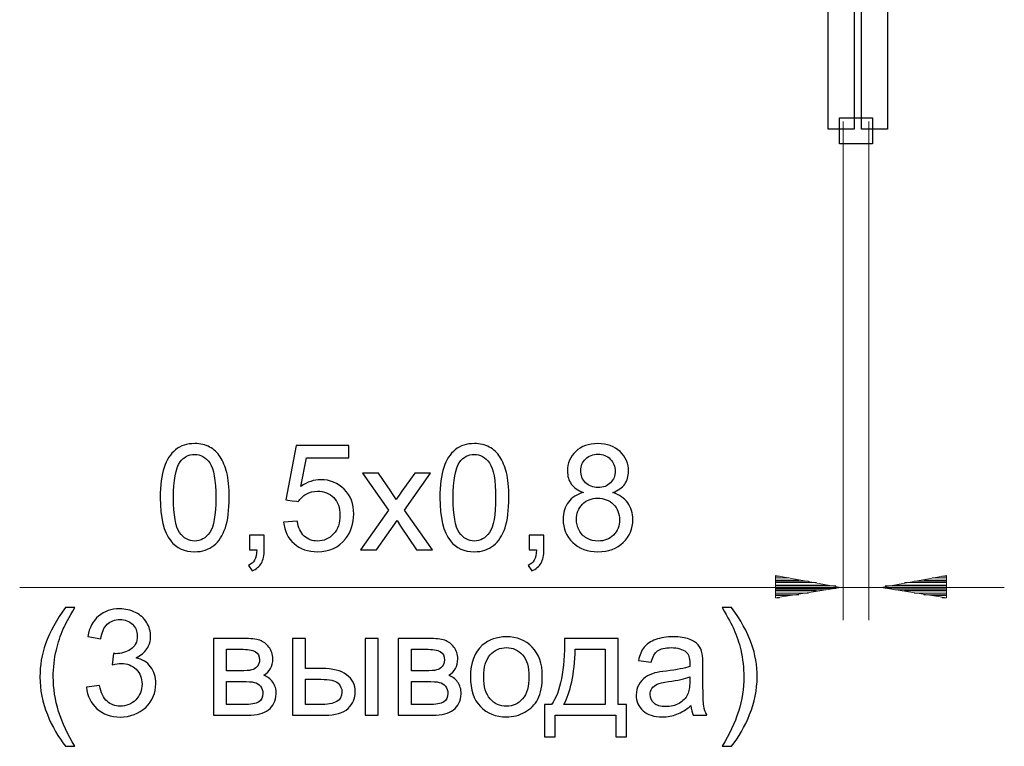
# Model space of a CAD drawing. Units: millimetres. Extents: x -115 to 158, y -65 to 79.
# Drawn here: x -39 to 18, y -58 to -16 of the extents above; entities that cross this region are included whole.
import ezdxf

# ---------------------------------------------------------------- set-up
doc = ezdxf.new("R2010")
doc.units = ezdxf.units.MM
doc.header["$MEASUREMENT"] = 0
doc.layers.add('layer 1', color=7, linetype='Continuous')

# ---------------------------------------------------------------- blocks, each defined once
blk = doc.blocks.new('1')
at = {"layer": 'layer 1'}
for points in [[(7.5089, -22.2188), (7.5089, -22.2188), (8.9879, -22.2188), (8.9879, -22.2188), (8.9879, -22.2188), (8.9879, -22.2188), (8.9879, -6.5855), (8.9879, -6.5855), (8.9879, -6.5855), (8.9879, -6.5855), (7.5089, -6.5855), (7.5089, -6.5855), (7.5089, -6.5855), (7.5089, -6.5855), (7.5089, -22.2188), (7.5089, -22.2188)], [(9.4111, -22.2188), (9.4111, -22.2188), (10.8901, -22.2188), (10.8901, -22.2188), (10.8901, -22.2188), (10.8901, -22.2188), (10.8901, -6.5855), (10.8901, -6.5855), (10.8901, -6.5855), (10.8901, -6.5855), (9.4111, -6.5855), (9.4111, -6.5855), (9.4111, -6.5855), (9.4111, -6.5855), (9.4111, -22.2188), (9.4111, -22.2188)], [(8.1435, -23.0647), (8.1435, -23.0647), (10.0457, -23.0647), (10.0457, -23.0647), (10.0457, -23.0647), (10.0457, -23.0647), (10.0457, -21.5862), (10.0457, -21.5862), (10.0457, -21.5862), (10.0457, -21.5862), (8.1435, -21.5862), (8.1435, -21.5862), (8.1435, -21.5862), (8.1435, -21.5862), (8.1435, -23.0647), (8.1435, -23.0647)]]:
    blk.add_open_spline(points, degree=3, knots=[0, 0, 0, 0, 0.2, 0.2, 0.2, 0.2, 0.4, 0.4, 0.4, 0.4, 0.6, 0.6, 0.6, 0.6, 1, 1, 1, 1], dxfattribs=at)

msp = doc.modelspace()

# ---------------------------------------------------------------- linework, layer by layer
at = {"layer": 'layer 1', "lineweight": 9}
for points in [[(8.3554, -21.7956), (8.3554, -21.7956), (8.3554, -50.3161), (8.3554, -50.3161)], [(9.8343, -21.7956), (9.8343, -21.7956), (9.8343, -50.3161), (9.8343, -50.3161)]]:
    msp.add_open_spline(points, degree=3, dxfattribs=at)
at = {"layer": 'layer 1', "color": 250}
for points, knots in [([(-30.7183, -43.3154), (-30.7183, -42.6), (-30.6449, -42.0214), (-30.4982, -41.584), (-30.4982, -41.584), (-30.35, -41.1451), (-30.1313, -40.8079), (-29.8406, -40.5722), (-29.8406, -40.5722), (-29.5513, -40.3366), (-29.1858, -40.2194), (-28.7456, -40.2194), (-28.7456, -40.2194), (-28.421, -40.2194), (-28.136, -40.2844), (-27.889, -40.4156), (-27.889, -40.4156), (-27.6435, -40.5468), (-27.4403, -40.7359), (-27.2822, -40.9829), (-27.2822, -40.9829), (-27.1242, -41.2284), (-27, -41.529), (-26.9097, -41.8831), (-26.9097, -41.8831), (-26.818, -42.2373), (-26.7728, -42.7157), (-26.7728, -43.3154), (-26.7728, -43.3154), (-26.7728, -44.0266), (-26.8462, -44.6024), (-26.9915, -45.0398), (-26.9915, -45.0398), (-27.1369, -45.4787), (-27.3556, -45.8159), (-27.6463, -46.053), (-27.6463, -46.053), (-27.9356, -46.2901), (-28.3025, -46.4086), (-28.7456, -46.4086), (-28.7456, -46.4086), (-29.3283, -46.4086), (-29.787, -46.2012), (-30.12, -45.7849), (-30.12, -45.7849), (-30.5193, -45.2769), (-30.7183, -44.4542), (-30.7183, -43.3154)], [0, 0, 0, 0, 0.0769231, 0.0769231, 0.0769231, 0.0769231, 0.1538462, 0.1538462, 0.1538462, 0.1538462, 0.2307692, 0.2307692, 0.2307692, 0.2307692, 0.3076923, 0.3076923, 0.3076923, 0.3076923, 0.3846154, 0.3846154, 0.3846154, 0.3846154, 0.4615385, 0.4615385, 0.4615385, 0.4615385, 0.5384615, 0.5384615, 0.5384615, 0.5384615, 0.6153846, 0.6153846, 0.6153846, 0.6153846, 0.6923077, 0.6923077, 0.6923077, 0.6923077, 0.7692308, 0.7692308, 0.7692308, 0.7692308, 0.8461538, 0.8461538, 0.8461538, 0.8461539, 1, 1, 1, 1]), ([(-23.6571, -44.7153), (-23.6571, -44.7153), (-22.8782, -44.656), (-22.8782, -44.656), (-22.8782, -44.656), (-22.8203, -45.0356), (-22.6863, -45.3206), (-22.4774, -45.5125), (-22.4774, -45.5125), (-22.2686, -45.703), (-22.0131, -45.799), (-21.7126, -45.799), (-21.7126, -45.799), (-21.3499, -45.799), (-21.0465, -45.6635), (-20.7996, -45.394), (-20.7996, -45.394), (-20.5541, -45.1231), (-20.4313, -44.7646), (-20.4313, -44.3187), (-20.4313, -44.3187), (-20.4313, -43.894), (-20.5484, -43.5596), (-20.7841, -43.314), (-20.7841, -43.314), (-21.0197, -43.0685), (-21.3316, -42.9457), (-21.7196, -42.9457), (-21.7196, -42.9457), (-21.9609, -42.9457), (-22.1768, -43.0008), (-22.3687, -43.1108), (-22.3687, -43.1108), (-22.5592, -43.2209), (-22.7088, -43.3634), (-22.8189, -43.5384), (-22.8189, -43.5384), (-22.8189, -43.5384), (-23.5216, -43.4368), (-23.5216, -43.4368), (-23.5216, -43.4368), (-23.5216, -43.4368), (-22.9374, -40.321), (-22.9374, -40.321), (-22.9374, -40.321), (-22.9374, -40.321), (-19.9318, -40.321), (-19.9318, -40.321), (-19.9318, -40.321), (-19.9318, -40.321), (-19.9318, -41.0322), (-19.9318, -41.0322), (-19.9318, -41.0322), (-19.9318, -41.0322), (-22.3433, -41.0322), (-22.3433, -41.0322), (-22.3433, -41.0322), (-22.3433, -41.0322), (-22.6665, -42.6677), (-22.6665, -42.6677), (-22.6665, -42.6677), (-22.3038, -42.4123), (-21.9228, -42.2853), (-21.5249, -42.2853), (-21.5249, -42.2853), (-20.9971, -42.2853), (-20.5512, -42.4688), (-20.1886, -42.8357), (-20.1886, -42.8357), (-19.8259, -43.2025), (-19.6439, -43.6739), (-19.6439, -44.2496), (-19.6439, -44.2496), (-19.6439, -44.7985), (-19.8033, -45.2727), (-20.1223, -45.672), (-20.1223, -45.672), (-20.5103, -46.1631), (-21.0409, -46.4086), (-21.7126, -46.4086), (-21.7126, -46.4086), (-22.2629, -46.4086), (-22.7117, -46.2534), (-23.0602, -45.9443), (-23.0602, -45.9443), (-23.4087, -45.6353), (-23.6077, -45.2261), (-23.6571, -44.7153)], [0, 0, 0, 0, 0.0434783, 0.0434783, 0.0434783, 0.0434783, 0.0869565, 0.0869565, 0.0869565, 0.0869565, 0.1304348, 0.1304348, 0.1304348, 0.1304348, 0.173913, 0.173913, 0.173913, 0.1739131, 0.2173913, 0.2173913, 0.2173913, 0.2173913, 0.2608696, 0.2608696, 0.2608696, 0.2608696, 0.3043478, 0.3043478, 0.3043478, 0.3043478, 0.3478261, 0.3478261, 0.3478261, 0.3478261, 0.3913043, 0.3913043, 0.3913043, 0.3913044, 0.4347826, 0.4347826, 0.4347826, 0.4347826, 0.4782609, 0.4782609, 0.4782609, 0.4782609, 0.5217391, 0.5217391, 0.5217391, 0.5217391, 0.5652174, 0.5652174, 0.5652174, 0.5652174, 0.6086957, 0.6086957, 0.6086957, 0.6086957, 0.6521739, 0.6521739, 0.6521739, 0.6521739, 0.6956522, 0.6956522, 0.6956522, 0.6956522, 0.7391304, 0.7391304, 0.7391304, 0.7391304, 0.7826087, 0.7826087, 0.7826087, 0.7826087, 0.826087, 0.826087, 0.826087, 0.826087, 0.8695652, 0.8695652, 0.8695652, 0.8695652, 0.9130435, 0.9130435, 0.9130435, 0.9130435, 1, 1, 1, 1]), ([(-14.7148, -43.3154), (-14.7148, -42.6), (-14.6414, -42.0214), (-14.4947, -41.584), (-14.4947, -41.584), (-14.3465, -41.1451), (-14.1278, -40.8079), (-13.8371, -40.5722), (-13.8371, -40.5722), (-13.5478, -40.3366), (-13.1823, -40.2194), (-12.7421, -40.2194), (-12.7421, -40.2194), (-12.4175, -40.2194), (-12.1325, -40.2844), (-11.8855, -40.4156), (-11.8855, -40.4156), (-11.64, -40.5468), (-11.4368, -40.7359), (-11.2787, -40.9829), (-11.2787, -40.9829), (-11.1207, -41.2284), (-10.9965, -41.529), (-10.9062, -41.8831), (-10.9062, -41.8831), (-10.8145, -42.2373), (-10.7693, -42.7157), (-10.7693, -43.3154), (-10.7693, -43.3154), (-10.7693, -44.0266), (-10.8427, -44.6024), (-10.988, -45.0398), (-10.988, -45.0398), (-11.1334, -45.4787), (-11.3521, -45.8159), (-11.6428, -46.053), (-11.6428, -46.053), (-11.9321, -46.2901), (-12.299, -46.4086), (-12.7421, -46.4086), (-12.7421, -46.4086), (-13.3248, -46.4086), (-13.7835, -46.2012), (-14.1165, -45.7849), (-14.1165, -45.7849), (-14.5158, -45.2769), (-14.7148, -44.4542), (-14.7148, -43.3154)], [0, 0, 0, 0, 0.0769231, 0.0769231, 0.0769231, 0.0769231, 0.1538462, 0.1538462, 0.1538462, 0.1538462, 0.2307692, 0.2307692, 0.2307692, 0.2307692, 0.3076923, 0.3076923, 0.3076923, 0.3076923, 0.3846154, 0.3846154, 0.3846154, 0.3846154, 0.4615385, 0.4615385, 0.4615385, 0.4615385, 0.5384615, 0.5384615, 0.5384615, 0.5384615, 0.6153846, 0.6153846, 0.6153846, 0.6153846, 0.6923077, 0.6923077, 0.6923077, 0.6923077, 0.7692308, 0.7692308, 0.7692308, 0.7692308, 0.8461538, 0.8461538, 0.8461538, 0.8461539, 1, 1, 1, 1]), ([(-6.5064, -43.0205), (-6.8154, -42.9076), (-7.044, -42.7453), (-7.1936, -42.5365), (-7.1936, -42.5365), (-7.3417, -42.3262), (-7.4165, -42.0751), (-7.4165, -41.783), (-7.4165, -41.783), (-7.4165, -41.3413), (-7.2585, -40.9716), (-6.9424, -40.671), (-6.9424, -40.671), (-6.6249, -40.3704), (-6.2044, -40.2194), (-5.678, -40.2194), (-5.678, -40.2194), (-5.1503, -40.2194), (-4.7241, -40.3733), (-4.4024, -40.6809), (-4.4024, -40.6809), (-4.0807, -40.9885), (-3.9198, -41.3624), (-3.9198, -41.8041), (-3.9198, -41.8041), (-3.9198, -42.0849), (-3.9932, -42.3305), (-4.1399, -42.5379), (-4.1399, -42.5379), (-4.2867, -42.7468), (-4.5096, -42.9076), (-4.8102, -43.0205), (-4.8102, -43.0205), (-4.4391, -43.1419), (-4.1583, -43.3366), (-3.9649, -43.6075), (-3.9649, -43.6075), (-3.7716, -43.8771), (-3.6742, -44.1988), (-3.6742, -44.5741), (-3.6742, -44.5741), (-3.6742, -45.092), (-3.8577, -45.5267), (-4.2232, -45.8794), (-4.2232, -45.8794), (-4.5901, -46.2322), (-5.0713, -46.4086), (-5.6682, -46.4086), (-5.6682, -46.4086), (-6.2651, -46.4086), (-6.7463, -46.2322), (-7.1131, -45.878), (-7.1131, -45.878), (-7.4786, -45.5238), (-7.6621, -45.0822), (-7.6621, -44.553), (-7.6621, -44.553), (-7.6621, -44.1593), (-7.5619, -43.8291), (-7.3615, -43.5638), (-7.3615, -43.5638), (-7.1611, -43.2971), (-6.8761, -43.1165), (-6.5064, -43.0205)], [0, 0, 0, 0, 0.0588235, 0.0588235, 0.0588235, 0.0588235, 0.1176471, 0.1176471, 0.1176471, 0.1176471, 0.1764706, 0.1764706, 0.1764706, 0.1764706, 0.2352941, 0.2352941, 0.2352941, 0.2352941, 0.2941176, 0.2941176, 0.2941176, 0.2941177, 0.3529412, 0.3529412, 0.3529412, 0.3529412, 0.4117647, 0.4117647, 0.4117647, 0.4117647, 0.4705882, 0.4705882, 0.4705882, 0.4705882, 0.5294118, 0.5294118, 0.5294118, 0.5294118, 0.5882353, 0.5882353, 0.5882353, 0.5882353, 0.6470588, 0.6470588, 0.6470588, 0.6470588, 0.7058824, 0.7058824, 0.7058824, 0.7058824, 0.7647059, 0.7647059, 0.7647059, 0.7647059, 0.8235294, 0.8235294, 0.8235294, 0.8235294, 0.8823529, 0.8823529, 0.8823529, 0.882353, 1, 1, 1, 1]), ([(-29.9563, -43.3183), (-29.9563, -44.3159), (-29.8406, -44.9791), (-29.6077, -45.3065), (-29.6077, -45.3065), (-29.3749, -45.6353), (-29.087, -45.799), (-28.7456, -45.799), (-28.7456, -45.799), (-28.4041, -45.799), (-28.1162, -45.6339), (-27.8834, -45.3051), (-27.8834, -45.3051), (-27.6505, -44.9749), (-27.5348, -44.3131), (-27.5348, -43.3183), (-27.5348, -43.3183), (-27.5348, -42.3206), (-27.6505, -41.6574), (-27.8834, -41.33), (-27.8834, -41.33), (-28.1148, -41.0012), (-28.4055, -40.8375), (-28.754, -40.8375), (-28.754, -40.8375), (-29.0955, -40.8375), (-29.3693, -40.9829), (-29.5739, -41.2721), (-29.5739, -41.2721), (-29.8293, -41.6404), (-29.9563, -42.3234), (-29.9563, -43.3183)], [0, 0, 0, 0, 0.1111111, 0.1111111, 0.1111111, 0.1111111, 0.2222222, 0.2222222, 0.2222222, 0.2222222, 0.3333333, 0.3333333, 0.3333333, 0.3333333, 0.4444444, 0.4444444, 0.4444444, 0.4444445, 0.5555556, 0.5555556, 0.5555556, 0.5555556, 0.6666667, 0.6666667, 0.6666667, 0.6666667, 0.7777778, 0.7777778, 0.7777778, 0.7777778, 1, 1, 1, 1]), ([(-13.9528, -43.3183), (-13.9528, -44.3159), (-13.8371, -44.9791), (-13.6042, -45.3065), (-13.6042, -45.3065), (-13.3714, -45.6353), (-13.0835, -45.799), (-12.7421, -45.799), (-12.7421, -45.799), (-12.4006, -45.799), (-12.1127, -45.6339), (-11.8799, -45.3051), (-11.8799, -45.3051), (-11.647, -44.9749), (-11.5313, -44.3131), (-11.5313, -43.3183), (-11.5313, -43.3183), (-11.5313, -42.3206), (-11.647, -41.6574), (-11.8799, -41.33), (-11.8799, -41.33), (-12.1113, -41.0012), (-12.402, -40.8375), (-12.7505, -40.8375), (-12.7505, -40.8375), (-13.092, -40.8375), (-13.3658, -40.9829), (-13.5704, -41.2721), (-13.5704, -41.2721), (-13.8258, -41.6404), (-13.9528, -42.3234), (-13.9528, -43.3183)], [0, 0, 0, 0, 0.1111111, 0.1111111, 0.1111111, 0.1111111, 0.2222222, 0.2222222, 0.2222222, 0.2222222, 0.3333333, 0.3333333, 0.3333333, 0.3333333, 0.4444444, 0.4444444, 0.4444444, 0.4444445, 0.5555556, 0.5555556, 0.5555556, 0.5555556, 0.6666667, 0.6666667, 0.6666667, 0.6666667, 0.7777778, 0.7777778, 0.7777778, 0.7777778, 1, 1, 1, 1]), ([(-6.6545, -41.7561), (-6.6545, -42.044), (-6.5628, -42.2783), (-6.3808, -42.4603), (-6.3808, -42.4603), (-6.1973, -42.6423), (-5.9574, -42.7341), (-5.6597, -42.7341), (-5.6597, -42.7341), (-5.3704, -42.7341), (-5.1362, -42.6437), (-4.9541, -42.4631), (-4.9541, -42.4631), (-4.7721, -42.2825), (-4.6818, -42.0609), (-4.6818, -41.7985), (-4.6818, -41.7985), (-4.6818, -41.5247), (-4.7749, -41.2947), (-4.9626, -41.1084), (-4.9626, -41.1084), (-5.1489, -40.9222), (-5.3845, -40.829), (-5.6682, -40.829), (-5.6682, -40.829), (-5.9546, -40.829), (-6.1903, -40.9208), (-6.3765, -41.1028), (-6.3765, -41.1028), (-6.5614, -41.2848), (-6.6545, -41.5021), (-6.6545, -41.7561)], [0, 0, 0, 0, 0.1111111, 0.1111111, 0.1111111, 0.1111111, 0.2222222, 0.2222222, 0.2222222, 0.2222222, 0.3333333, 0.3333333, 0.3333333, 0.3333333, 0.4444444, 0.4444444, 0.4444444, 0.4444445, 0.5555556, 0.5555556, 0.5555556, 0.5555556, 0.6666667, 0.6666667, 0.6666667, 0.6666667, 0.7777778, 0.7777778, 0.7777778, 0.7777778, 1, 1, 1, 1]), ([(-19.253, -46.307), (-19.253, -46.307), (-17.6486, -44.0309), (-17.6486, -44.0309), (-17.6486, -44.0309), (-17.6486, -44.0309), (-19.1345, -41.9128), (-19.1345, -41.9128), (-19.1345, -41.9128), (-19.1345, -41.9128), (-18.2187, -41.9128), (-18.2187, -41.9128), (-18.2187, -41.9128), (-18.2187, -41.9128), (-17.5244, -42.95), (-17.5244, -42.95), (-17.5244, -42.95), (-17.396, -43.1447), (-17.2944, -43.3027), (-17.2224, -43.4269), (-17.2224, -43.4269), (-17.0968, -43.2505), (-16.9853, -43.0911), (-16.8851, -42.9485), (-16.8851, -42.9485), (-16.8851, -42.9485), (-16.1542, -41.9128), (-16.1542, -41.9128), (-16.1542, -41.9128), (-16.1542, -41.9128), (-15.244, -41.9128), (-15.244, -41.9128), (-15.244, -41.9128), (-15.244, -41.9128), (-16.7384, -44.0309), (-16.7384, -44.0309), (-16.7384, -44.0309), (-16.7384, -44.0309), (-15.1467, -46.307), (-15.1467, -46.307), (-15.1467, -46.307), (-15.1467, -46.307), (-16.0526, -46.307), (-16.0526, -46.307), (-16.0526, -46.307), (-16.0526, -46.307), (-16.9613, -44.9523), (-16.9613, -44.9523), (-16.9613, -44.9523), (-16.9613, -44.9523), (-17.1688, -44.6264), (-17.1688, -44.6264), (-17.1688, -44.6264), (-17.1688, -44.6264), (-18.3428, -46.307), (-18.3428, -46.307), (-18.3428, -46.307), (-18.3428, -46.307), (-19.253, -46.307), (-19.253, -46.307)], [0, 0, 0, 0, 0.0625, 0.0625, 0.0625, 0.0625, 0.125, 0.125, 0.125, 0.125, 0.1875, 0.1875, 0.1875, 0.1875, 0.25, 0.25, 0.25, 0.25, 0.3125, 0.3125, 0.3125, 0.3125, 0.375, 0.375, 0.375, 0.375, 0.4375, 0.4375, 0.4375, 0.4375, 0.5, 0.5, 0.5, 0.5, 0.5625, 0.5625, 0.5625, 0.5625, 0.625, 0.625, 0.625, 0.625, 0.6875, 0.6875, 0.6875, 0.6875, 0.75, 0.75, 0.75, 0.75, 0.8125, 0.8125, 0.8125, 0.8125, 0.875, 0.875, 0.875, 0.875, 1, 1, 1, 1]), ([(-6.9001, -44.5586), (-6.9001, -44.7717), (-6.8507, -44.9763), (-6.7519, -45.1753), (-6.7519, -45.1753), (-6.6531, -45.3728), (-6.5035, -45.5267), (-6.3032, -45.6353), (-6.3032, -45.6353), (-6.1042, -45.744), (-5.8897, -45.799), (-5.6625, -45.799), (-5.6625, -45.799), (-5.3041, -45.799), (-5.0106, -45.6847), (-4.7806, -45.4561), (-4.7806, -45.4561), (-4.5506, -45.2275), (-4.4363, -44.9368), (-4.4363, -44.584), (-4.4363, -44.584), (-4.4363, -44.2256), (-4.5548, -43.9293), (-4.7904, -43.695), (-4.7904, -43.695), (-5.0275, -43.4608), (-5.3267, -43.3437), (-5.6865, -43.3437), (-5.6865, -43.3437), (-6.0393, -43.3437), (-6.3286, -43.4594), (-6.5572, -43.6908), (-6.5572, -43.6908), (-6.7858, -43.9222), (-6.9001, -44.2115), (-6.9001, -44.5586)], [0, 0, 0, 0, 0.1, 0.1, 0.1, 0.1, 0.2, 0.2, 0.2, 0.2, 0.3, 0.3, 0.3, 0.3, 0.4, 0.4, 0.4, 0.4, 0.5, 0.5, 0.5, 0.5, 0.6, 0.6, 0.6, 0.6, 0.7, 0.7, 0.7, 0.7, 0.8, 0.8, 0.8, 0.8, 1, 1, 1, 1]), ([(-25.6115, -46.307), (-25.6115, -46.307), (-25.6115, -45.4603), (-25.6115, -45.4603), (-25.6115, -45.4603), (-25.6115, -45.4603), (-24.7648, -45.4603), (-24.7648, -45.4603), (-24.7648, -45.4603), (-24.7648, -45.4603), (-24.7648, -46.307), (-24.7648, -46.307), (-24.7648, -46.307), (-24.7648, -46.6189), (-24.8198, -46.8714), (-24.9313, -47.0634), (-24.9313, -47.0634), (-25.0414, -47.2553), (-25.2178, -47.4048), (-25.4591, -47.5093), (-25.4591, -47.5093), (-25.4591, -47.5093), (-25.6623, -47.1875), (-25.6623, -47.1875), (-25.6623, -47.1875), (-25.5042, -47.1184), (-25.3885, -47.0168), (-25.3151, -46.8841), (-25.3151, -46.8841), (-25.2403, -46.7501), (-25.198, -46.5582), (-25.1895, -46.307), (-25.1895, -46.307), (-25.1895, -46.307), (-25.6115, -46.307), (-25.6115, -46.307)], [0, 0, 0, 0, 0.1, 0.1, 0.1, 0.1, 0.2, 0.2, 0.2, 0.2, 0.3, 0.3, 0.3, 0.3, 0.4, 0.4, 0.4, 0.4, 0.5, 0.5, 0.5, 0.5, 0.6, 0.6, 0.6, 0.6, 0.7, 0.7, 0.7, 0.7, 0.8, 0.8, 0.8, 0.8, 1, 1, 1, 1]), ([(-9.608, -46.307), (-9.608, -46.307), (-9.608, -45.4603), (-9.608, -45.4603), (-9.608, -45.4603), (-9.608, -45.4603), (-8.7613, -45.4603), (-8.7613, -45.4603), (-8.7613, -45.4603), (-8.7613, -45.4603), (-8.7613, -46.307), (-8.7613, -46.307), (-8.7613, -46.307), (-8.7613, -46.6189), (-8.8163, -46.8714), (-8.9278, -47.0634), (-8.9278, -47.0634), (-9.0379, -47.2553), (-9.2143, -47.4048), (-9.4556, -47.5093), (-9.4556, -47.5093), (-9.4556, -47.5093), (-9.6588, -47.1875), (-9.6588, -47.1875), (-9.6588, -47.1875), (-9.5007, -47.1184), (-9.385, -47.0168), (-9.3116, -46.8841), (-9.3116, -46.8841), (-9.2368, -46.7501), (-9.1945, -46.5582), (-9.186, -46.307), (-9.186, -46.307), (-9.186, -46.307), (-9.608, -46.307), (-9.608, -46.307)], [0, 0, 0, 0, 0.1, 0.1, 0.1, 0.1, 0.2, 0.2, 0.2, 0.2, 0.3, 0.3, 0.3, 0.3, 0.4, 0.4, 0.4, 0.4, 0.5, 0.5, 0.5, 0.5, 0.6, 0.6, 0.6, 0.6, 0.7, 0.7, 0.7, 0.7, 0.8, 0.8, 0.8, 0.8, 1, 1, 1, 1]), ([(-36.1362, -57.5437), (-36.5454, -57.0258), (-36.8926, -56.4205), (-37.1762, -55.7262), (-37.1762, -55.7262), (-37.4598, -55.0319), (-37.6009, -54.3122), (-37.6009, -53.5686), (-37.6009, -53.5686), (-37.6009, -52.9124), (-37.4951, -52.2845), (-37.2834, -51.6848), (-37.2834, -51.6848), (-37.0351, -50.9877), (-36.6527, -50.2934), (-36.1362, -49.6019), (-36.1362, -49.6019), (-36.1362, -49.6019), (-35.6028, -49.6019), (-35.6028, -49.6019), (-35.6028, -49.6019), (-35.9358, -50.1749), (-36.1574, -50.5841), (-36.2646, -50.8296), (-36.2646, -50.8296), (-36.4325, -51.2092), (-36.5652, -51.6057), (-36.6611, -52.0192), (-36.6611, -52.0192), (-36.7797, -52.5342), (-36.8389, -53.0521), (-36.8389, -53.5728), (-36.8389, -53.5728), (-36.8389, -54.8979), (-36.4269, -56.2215), (-35.6028, -57.5437), (-35.6028, -57.5437), (-35.6028, -57.5437), (-36.1362, -57.5437), (-36.1362, -57.5437)], [0, 0, 0, 0, 0.0909091, 0.0909091, 0.0909091, 0.0909091, 0.1818182, 0.1818182, 0.1818182, 0.1818182, 0.2727273, 0.2727273, 0.2727273, 0.2727273, 0.3636364, 0.3636364, 0.3636364, 0.3636364, 0.4545455, 0.4545455, 0.4545455, 0.4545455, 0.5454545, 0.5454545, 0.5454545, 0.5454546, 0.6363636, 0.6363636, 0.6363636, 0.6363636, 0.7272727, 0.7272727, 0.7272727, 0.7272727, 0.8181818, 0.8181818, 0.8181818, 0.8181818, 1, 1, 1, 1]), ([(-34.9424, -54.157), (-34.9424, -54.157), (-34.1973, -54.0554), (-34.1973, -54.0554), (-34.1973, -54.0554), (-34.1113, -54.4788), (-33.9673, -54.7836), (-33.7627, -54.9698), (-33.7627, -54.9698), (-33.5581, -55.1561), (-33.3069, -55.2492), (-33.0092, -55.2492), (-33.0092, -55.2492), (-32.6564, -55.2492), (-32.3586, -55.1279), (-32.1188, -54.8852), (-32.1188, -54.8852), (-31.8789, -54.6425), (-31.7589, -54.3419), (-31.7589, -53.9835), (-31.7589, -53.9835), (-31.7589, -53.642), (-31.8704, -53.3597), (-32.0948, -53.1368), (-32.0948, -53.1368), (-32.3177, -52.9152), (-32.6014, -52.8038), (-32.9471, -52.8038), (-32.9471, -52.8038), (-33.0882, -52.8038), (-33.2632, -52.832), (-33.4734, -52.887), (-33.4734, -52.887), (-33.4734, -52.887), (-33.3902, -52.2351), (-33.3902, -52.2351), (-33.3902, -52.2351), (-33.3408, -52.2407), (-33.2999, -52.2436), (-33.2702, -52.2436), (-33.2702, -52.2436), (-32.9513, -52.2436), (-32.6663, -52.1603), (-32.4109, -51.9952), (-32.4109, -51.9952), (-32.1569, -51.8301), (-32.0299, -51.5761), (-32.0299, -51.2332), (-32.0299, -51.2332), (-32.0299, -50.9608), (-32.123, -50.7351), (-32.3078, -50.5559), (-32.3078, -50.5559), (-32.4927, -50.3766), (-32.7312, -50.2877), (-33.0233, -50.2877), (-33.0233, -50.2877), (-33.314, -50.2877), (-33.5553, -50.3795), (-33.7486, -50.5629), (-33.7486, -50.5629), (-33.9419, -50.7464), (-34.0661, -51.0215), (-34.1211, -51.3884), (-34.1211, -51.3884), (-34.1211, -51.3884), (-34.8662, -51.2529), (-34.8662, -51.2529), (-34.8662, -51.2529), (-34.7745, -50.7534), (-34.5685, -50.3654), (-34.2453, -50.0902), (-34.2453, -50.0902), (-33.9236, -49.815), (-33.5214, -49.6781), (-33.0416, -49.6781), (-33.0416, -49.6781), (-32.7114, -49.6781), (-32.4066, -49.7487), (-32.1286, -49.8912), (-32.1286, -49.8912), (-31.8492, -50.0323), (-31.6362, -50.2257), (-31.4894, -50.4698), (-31.4894, -50.4698), (-31.3412, -50.7153), (-31.2679, -50.975), (-31.2679, -51.2501), (-31.2679, -51.2501), (-31.2679, -51.5112), (-31.3384, -51.7483), (-31.4781, -51.9627), (-31.4781, -51.9627), (-31.6192, -52.1772), (-31.8281, -52.348), (-32.1032, -52.475), (-32.1032, -52.475), (-31.7448, -52.5568), (-31.4668, -52.729), (-31.2679, -52.99), (-31.2679, -52.99), (-31.0703, -53.2497), (-30.9715, -53.5771), (-30.9715, -53.9679), (-30.9715, -53.9679), (-30.9715, -54.4971), (-31.1648, -54.9473), (-31.5501, -55.3156), (-31.5501, -55.3156), (-31.9367, -55.6839), (-32.425, -55.8673), (-33.0148, -55.8673), (-33.0148, -55.8673), (-33.5468, -55.8673), (-33.9885, -55.7078), (-34.3399, -55.3903), (-34.3399, -55.3903), (-34.6926, -55.0728), (-34.893, -54.6622), (-34.9424, -54.157)], [0, 0, 0, 0, 0.0322581, 0.0322581, 0.0322581, 0.0322581, 0.0645161, 0.0645161, 0.0645161, 0.0645161, 0.0967742, 0.0967742, 0.0967742, 0.0967742, 0.1290323, 0.1290323, 0.1290323, 0.1290323, 0.1612903, 0.1612903, 0.1612903, 0.1612903, 0.1935484, 0.1935484, 0.1935484, 0.1935484, 0.2258065, 0.2258065, 0.2258065, 0.2258065, 0.2580645, 0.2580645, 0.2580645, 0.2580645, 0.2903226, 0.2903226, 0.2903226, 0.2903226, 0.3225806, 0.3225806, 0.3225806, 0.3225807, 0.3548387, 0.3548387, 0.3548387, 0.3548387, 0.3870968, 0.3870968, 0.3870968, 0.3870968, 0.4193548, 0.4193548, 0.4193548, 0.4193548, 0.4516129, 0.4516129, 0.4516129, 0.4516129, 0.483871, 0.483871, 0.483871, 0.483871, 0.516129, 0.516129, 0.516129, 0.516129, 0.5483871, 0.5483871, 0.5483871, 0.5483871, 0.5806452, 0.5806452, 0.5806452, 0.5806452, 0.6129032, 0.6129032, 0.6129032, 0.6129032, 0.6451613, 0.6451613, 0.6451613, 0.6451613, 0.6774194, 0.6774194, 0.6774194, 0.6774194, 0.7096774, 0.7096774, 0.7096774, 0.7096774, 0.7419355, 0.7419355, 0.7419355, 0.7419355, 0.7741935, 0.7741935, 0.7741935, 0.7741936, 0.8064516, 0.8064516, 0.8064516, 0.8064516, 0.8387097, 0.8387097, 0.8387097, 0.8387097, 0.8709677, 0.8709677, 0.8709677, 0.8709678, 0.9032258, 0.9032258, 0.9032258, 0.9032258, 0.9354839, 0.9354839, 0.9354839, 0.9354839, 1, 1, 1, 1]), ([(1.9737, -57.5437), (1.9737, -57.5437), (1.4403, -57.5437), (1.4403, -57.5437), (1.4403, -57.5437), (2.2644, -56.2215), (2.6764, -54.8979), (2.6764, -53.5728), (2.6764, -53.5728), (2.6764, -53.0549), (2.6171, -52.5413), (2.4986, -52.0319), (2.4986, -52.0319), (2.4055, -51.6184), (2.2742, -51.2219), (2.1063, -50.8409), (2.1063, -50.8409), (1.9991, -50.594), (1.7761, -50.1805), (1.4403, -49.6019), (1.4403, -49.6019), (1.4403, -49.6019), (1.9737, -49.6019), (1.9737, -49.6019), (1.9737, -49.6019), (2.4901, -50.2934), (2.8726, -50.9877), (3.1209, -51.6848), (3.1209, -51.6848), (3.3326, -52.2845), (3.4384, -52.9124), (3.4384, -53.5686), (3.4384, -53.5686), (3.4384, -54.3122), (3.2959, -55.0319), (3.0108, -55.7262), (3.0108, -55.7262), (2.7272, -56.4205), (2.3815, -57.0258), (1.9737, -57.5437)], [0, 0, 0, 0, 0.0909091, 0.0909091, 0.0909091, 0.0909091, 0.1818182, 0.1818182, 0.1818182, 0.1818182, 0.2727273, 0.2727273, 0.2727273, 0.2727273, 0.3636364, 0.3636364, 0.3636364, 0.3636364, 0.4545455, 0.4545455, 0.4545455, 0.4545455, 0.5454545, 0.5454545, 0.5454545, 0.5454546, 0.6363636, 0.6363636, 0.6363636, 0.6363636, 0.7272727, 0.7272727, 0.7272727, 0.7272727, 0.8181818, 0.8181818, 0.8181818, 0.8181818, 1, 1, 1, 1]), ([(-27.678, -51.3715), (-27.678, -51.3715), (-25.9635, -51.3715), (-25.9635, -51.3715), (-25.9635, -51.3715), (-25.543, -51.3715), (-25.2297, -51.4068), (-25.0237, -51.4773), (-25.0237, -51.4773), (-24.8191, -51.5479), (-24.6427, -51.6763), (-24.4959, -51.864), (-24.4959, -51.864), (-24.3478, -52.0531), (-24.2744, -52.2774), (-24.2744, -52.5399), (-24.2744, -52.5399), (-24.2744, -52.7501), (-24.3181, -52.9336), (-24.4042, -53.0888), (-24.4042, -53.0888), (-24.4917, -53.2454), (-24.6215, -53.3767), (-24.7965, -53.4811), (-24.7965, -53.4811), (-24.5905, -53.5502), (-24.4197, -53.6787), (-24.2829, -53.8677), (-24.2829, -53.8677), (-24.1474, -54.0554), (-24.0797, -54.2798), (-24.0797, -54.538), (-24.0797, -54.538), (-24.1065, -54.9543), (-24.256, -55.2633), (-24.5256, -55.4637), (-24.5256, -55.4637), (-24.7951, -55.6655), (-25.1874, -55.7657), (-25.701, -55.7657), (-25.701, -55.7657), (-25.701, -55.7657), (-27.678, -55.7657), (-27.678, -55.7657), (-27.678, -55.7657), (-27.678, -55.7657), (-27.678, -51.3715), (-27.678, -51.3715)], [0, 0, 0, 0, 0.0769231, 0.0769231, 0.0769231, 0.0769231, 0.1538462, 0.1538462, 0.1538462, 0.1538462, 0.2307692, 0.2307692, 0.2307692, 0.2307692, 0.3076923, 0.3076923, 0.3076923, 0.3076923, 0.3846154, 0.3846154, 0.3846154, 0.3846154, 0.4615385, 0.4615385, 0.4615385, 0.4615385, 0.5384615, 0.5384615, 0.5384615, 0.5384615, 0.6153846, 0.6153846, 0.6153846, 0.6153846, 0.6923077, 0.6923077, 0.6923077, 0.6923077, 0.7692308, 0.7692308, 0.7692308, 0.7692308, 0.8461538, 0.8461538, 0.8461538, 0.8461539, 1, 1, 1, 1]), ([(-23.154, -51.3715), (-23.154, -51.3715), (-22.4089, -51.3715), (-22.4089, -51.3715), (-22.4089, -51.3715), (-22.4089, -51.3715), (-22.4089, -53.0902), (-22.4089, -53.0902), (-22.4089, -53.0902), (-22.4089, -53.0902), (-21.4691, -53.0902), (-21.4691, -53.0902), (-21.4691, -53.0902), (-20.8553, -53.0902), (-20.384, -53.2088), (-20.0524, -53.4472), (-20.0524, -53.4472), (-19.7208, -53.6857), (-19.5557, -54.0145), (-19.5557, -54.4336), (-19.5557, -54.4336), (-19.5557, -54.8005), (-19.6939, -55.1138), (-19.9705, -55.3748), (-19.9705, -55.3748), (-20.2471, -55.6359), (-20.6888, -55.7657), (-21.297, -55.7657), (-21.297, -55.7657), (-21.297, -55.7657), (-23.154, -55.7657), (-23.154, -55.7657), (-23.154, -55.7657), (-23.154, -55.7657), (-23.154, -51.3715), (-23.154, -51.3715)], [0, 0, 0, 0, 0.1, 0.1, 0.1, 0.1, 0.2, 0.2, 0.2, 0.2, 0.3, 0.3, 0.3, 0.3, 0.4, 0.4, 0.4, 0.4, 0.5, 0.5, 0.5, 0.5, 0.6, 0.6, 0.6, 0.6, 0.7, 0.7, 0.7, 0.7, 0.8, 0.8, 0.8, 0.8, 1, 1, 1, 1]), ([(-18.9968, -51.3715), (-18.9968, -51.3715), (-18.2518, -51.3715), (-18.2518, -51.3715), (-18.2518, -51.3715), (-18.2518, -51.3715), (-18.2518, -55.7657), (-18.2518, -55.7657), (-18.2518, -55.7657), (-18.2518, -55.7657), (-18.9968, -55.7657), (-18.9968, -55.7657), (-18.9968, -55.7657), (-18.9968, -55.7657), (-18.9968, -51.3715), (-18.9968, -51.3715)], [0, 0, 0, 0, 0.2, 0.2, 0.2, 0.2, 0.4, 0.4, 0.4, 0.4, 0.6, 0.6, 0.6, 0.6, 1, 1, 1, 1]), ([(-17.0933, -51.3715), (-17.0933, -51.3715), (-15.3788, -51.3715), (-15.3788, -51.3715), (-15.3788, -51.3715), (-14.9583, -51.3715), (-14.645, -51.4068), (-14.439, -51.4773), (-14.439, -51.4773), (-14.2344, -51.5479), (-14.058, -51.6763), (-13.9112, -51.864), (-13.9112, -51.864), (-13.7631, -52.0531), (-13.6897, -52.2774), (-13.6897, -52.5399), (-13.6897, -52.5399), (-13.6897, -52.7501), (-13.7334, -52.9336), (-13.8195, -53.0888), (-13.8195, -53.0888), (-13.907, -53.2454), (-14.0368, -53.3767), (-14.2118, -53.4811), (-14.2118, -53.4811), (-14.0058, -53.5502), (-13.835, -53.6787), (-13.6982, -53.8677), (-13.6982, -53.8677), (-13.5627, -54.0554), (-13.495, -54.2798), (-13.495, -54.538), (-13.495, -54.538), (-13.5218, -54.9543), (-13.6713, -55.2633), (-13.9409, -55.4637), (-13.9409, -55.4637), (-14.2104, -55.6655), (-14.6027, -55.7657), (-15.1163, -55.7657), (-15.1163, -55.7657), (-15.1163, -55.7657), (-17.0933, -55.7657), (-17.0933, -55.7657), (-17.0933, -55.7657), (-17.0933, -55.7657), (-17.0933, -51.3715), (-17.0933, -51.3715)], [0, 0, 0, 0, 0.0769231, 0.0769231, 0.0769231, 0.0769231, 0.1538462, 0.1538462, 0.1538462, 0.1538462, 0.2307692, 0.2307692, 0.2307692, 0.2307692, 0.3076923, 0.3076923, 0.3076923, 0.3076923, 0.3846154, 0.3846154, 0.3846154, 0.3846154, 0.4615385, 0.4615385, 0.4615385, 0.4615385, 0.5384615, 0.5384615, 0.5384615, 0.5384615, 0.6153846, 0.6153846, 0.6153846, 0.6153846, 0.6923077, 0.6923077, 0.6923077, 0.6923077, 0.7692308, 0.7692308, 0.7692308, 0.7692308, 0.8461538, 0.8461538, 0.8461538, 0.8461539, 1, 1, 1, 1]), ([(-12.9686, -53.5686), (-12.9686, -52.7572), (-12.7428, -52.1561), (-12.2899, -51.7652), (-12.2899, -51.7652), (-11.9131, -51.4406), (-11.4516, -51.2783), (-10.9084, -51.2783), (-10.9084, -51.2783), (-10.3058, -51.2783), (-9.8119, -51.4759), (-9.4281, -51.871), (-9.4281, -51.871), (-9.0457, -52.2647), (-8.8538, -52.8108), (-8.8538, -53.5065), (-8.8538, -53.5065), (-8.8538, -54.0709), (-8.9384, -54.514), (-9.1078, -54.8372), (-9.1078, -54.8372), (-9.2771, -55.1603), (-9.5241, -55.4115), (-9.8486, -55.5907), (-9.8486, -55.5907), (-10.1718, -55.7699), (-10.526, -55.8588), (-10.9084, -55.8588), (-10.9084, -55.8588), (-11.5236, -55.8588), (-12.0203, -55.6627), (-12.3999, -55.269), (-12.3999, -55.269), (-12.7795, -54.8753), (-12.9686, -54.308), (-12.9686, -53.5686)], [0, 0, 0, 0, 0.1, 0.1, 0.1, 0.1, 0.2, 0.2, 0.2, 0.2, 0.3, 0.3, 0.3, 0.3, 0.4, 0.4, 0.4, 0.4, 0.5, 0.5, 0.5, 0.5, 0.6, 0.6, 0.6, 0.6, 0.7, 0.7, 0.7, 0.7, 0.8, 0.8, 0.8, 0.8, 1, 1, 1, 1]), ([(-7.5824, -51.3715), (-7.5824, -51.3715), (-4.5175, -51.3715), (-4.5175, -51.3715), (-4.5175, -51.3715), (-4.5175, -51.3715), (-4.5175, -55.1561), (-4.5175, -55.1561), (-4.5175, -55.1561), (-4.5175, -55.1561), (-4.0433, -55.1561), (-4.0433, -55.1561), (-4.0433, -55.1561), (-4.0433, -55.1561), (-4.0433, -57.0103), (-4.0433, -57.0103), (-4.0433, -57.0103), (-4.0433, -57.0103), (-4.6529, -57.0103), (-4.6529, -57.0103), (-4.6529, -57.0103), (-4.6529, -57.0103), (-4.6529, -55.7657), (-4.6529, -55.7657), (-4.6529, -55.7657), (-4.6529, -55.7657), (-8.1158, -55.7657), (-8.1158, -55.7657), (-8.1158, -55.7657), (-8.1158, -55.7657), (-8.1158, -57.0103), (-8.1158, -57.0103), (-8.1158, -57.0103), (-8.1158, -57.0103), (-8.7254, -57.0103), (-8.7254, -57.0103), (-8.7254, -57.0103), (-8.7254, -57.0103), (-8.7254, -55.1561), (-8.7254, -55.1561), (-8.7254, -55.1561), (-8.7254, -55.1561), (-8.3359, -55.1561), (-8.3359, -55.1561), (-8.3359, -55.1561), (-7.811, -54.4435), (-7.5598, -53.1819), (-7.5824, -51.3715)], [0, 0, 0, 0, 0.0769231, 0.0769231, 0.0769231, 0.0769231, 0.1538462, 0.1538462, 0.1538462, 0.1538462, 0.2307692, 0.2307692, 0.2307692, 0.2307692, 0.3076923, 0.3076923, 0.3076923, 0.3076923, 0.3846154, 0.3846154, 0.3846154, 0.3846154, 0.4615385, 0.4615385, 0.4615385, 0.4615385, 0.5384615, 0.5384615, 0.5384615, 0.5384615, 0.6153846, 0.6153846, 0.6153846, 0.6153846, 0.6923077, 0.6923077, 0.6923077, 0.6923077, 0.7692308, 0.7692308, 0.7692308, 0.7692308, 0.8461538, 0.8461538, 0.8461538, 0.8461539, 1, 1, 1, 1]), ([(-0.3561, -55.2154), (-0.6327, -55.451), (-0.8994, -55.6161), (-1.1548, -55.7135), (-1.1548, -55.7135), (-1.4102, -55.8109), (-1.6839, -55.8588), (-1.9775, -55.8588), (-1.9775, -55.8588), (-2.4601, -55.8588), (-2.8312, -55.7417), (-3.0908, -55.5061), (-3.0908, -55.5061), (-3.3505, -55.2718), (-3.4803, -54.9712), (-3.4803, -54.6058), (-3.4803, -54.6058), (-3.4803, -54.3913), (-3.4309, -54.1951), (-3.3335, -54.0173), (-3.3335, -54.0173), (-3.2348, -53.8395), (-3.1064, -53.6984), (-2.9483, -53.5912), (-2.9483, -53.5912), (-2.7889, -53.4839), (-2.6111, -53.4021), (-2.4121, -53.347), (-2.4121, -53.347), (-2.2653, -53.3089), (-2.0438, -53.2723), (-1.7489, -53.2356), (-1.7489, -53.2356), (-1.1477, -53.165), (-0.7032, -53.0789), (-0.4196, -52.9802), (-0.4196, -52.9802), (-0.4168, -52.8786), (-0.4154, -52.8136), (-0.4154, -52.7868), (-0.4154, -52.7868), (-0.4154, -52.4849), (-0.4859, -52.2718), (-0.627, -52.1476), (-0.627, -52.1476), (-0.8175, -51.9797), (-1.1012, -51.8964), (-1.4765, -51.8964), (-1.4765, -51.8964), (-1.8279, -51.8964), (-2.0875, -51.9585), (-2.254, -52.0813), (-2.254, -52.0813), (-2.422, -52.204), (-2.5447, -52.4214), (-2.6252, -52.7346), (-2.6252, -52.7346), (-2.6252, -52.7346), (-3.3533, -52.633), (-3.3533, -52.633), (-3.3533, -52.633), (-3.287, -52.3212), (-3.1783, -52.0686), (-3.0259, -51.8767), (-3.0259, -51.8767), (-2.8735, -51.6848), (-2.6534, -51.538), (-2.3655, -51.4336), (-2.3655, -51.4336), (-2.0791, -51.3306), (-1.7446, -51.2783), (-1.3664, -51.2783), (-1.3664, -51.2783), (-0.9911, -51.2783), (-0.6849, -51.3221), (-0.4492, -51.411), (-0.4492, -51.411), (-0.215, -51.4999), (-0.0414, -51.61), (0.0687, -51.744), (0.0687, -51.744), (0.1787, -51.8781), (0.2563, -52.0474), (0.3015, -52.252), (0.3015, -52.252), (0.3255, -52.379), (0.3382, -52.6076), (0.3382, -52.9364), (0.3382, -52.9364), (0.3382, -52.9364), (0.3382, -53.9242), (0.3382, -53.9242), (0.3382, -53.9242), (0.3382, -54.6142), (0.3537, -55.0503), (0.3847, -55.2351), (0.3847, -55.2351), (0.4144, -55.42), (0.4765, -55.5964), (0.5668, -55.7657), (0.5668, -55.7657), (0.5668, -55.7657), (-0.2122, -55.7657), (-0.2122, -55.7657), (-0.2122, -55.7657), (-0.2869, -55.6091), (-0.3349, -55.4256), (-0.3561, -55.2154)], [0, 0, 0, 0, 0.0357143, 0.0357143, 0.0357143, 0.0357143, 0.0714286, 0.0714286, 0.0714286, 0.0714286, 0.1071429, 0.1071429, 0.1071429, 0.1071429, 0.1428571, 0.1428571, 0.1428571, 0.1428572, 0.1785714, 0.1785714, 0.1785714, 0.1785714, 0.2142857, 0.2142857, 0.2142857, 0.2142857, 0.25, 0.25, 0.25, 0.25, 0.2857143, 0.2857143, 0.2857143, 0.2857143, 0.3214286, 0.3214286, 0.3214286, 0.3214286, 0.3571429, 0.3571429, 0.3571429, 0.3571429, 0.3928571, 0.3928571, 0.3928571, 0.3928572, 0.4285714, 0.4285714, 0.4285714, 0.4285714, 0.4642857, 0.4642857, 0.4642857, 0.4642857, 0.5, 0.5, 0.5, 0.5, 0.5357143, 0.5357143, 0.5357143, 0.5357143, 0.5714286, 0.5714286, 0.5714286, 0.5714286, 0.6071429, 0.6071429, 0.6071429, 0.6071429, 0.6428571, 0.6428571, 0.6428571, 0.6428572, 0.6785714, 0.6785714, 0.6785714, 0.6785714, 0.7142857, 0.7142857, 0.7142857, 0.7142857, 0.75, 0.75, 0.75, 0.75, 0.7857143, 0.7857143, 0.7857143, 0.7857143, 0.8214286, 0.8214286, 0.8214286, 0.8214286, 0.8571429, 0.8571429, 0.8571429, 0.8571429, 0.8928571, 0.8928571, 0.8928571, 0.8928572, 0.9285714, 0.9285714, 0.9285714, 0.9285714, 1, 1, 1, 1]), ([(-26.9329, -53.2257), (-26.9329, -53.2257), (-26.1427, -53.2257), (-26.1427, -53.2257), (-26.1427, -53.2257), (-25.828, -53.2257), (-25.6107, -53.2088), (-25.4936, -53.1763), (-25.4936, -53.1763), (-25.3751, -53.1424), (-25.2692, -53.0761), (-25.1761, -52.9745), (-25.1761, -52.9745), (-25.083, -52.8743), (-25.0364, -52.753), (-25.0364, -52.6119), (-25.0364, -52.6119), (-25.0364, -52.379), (-25.1182, -52.2182), (-25.2805, -52.1264), (-25.2805, -52.1264), (-25.4442, -52.0347), (-25.7236, -51.9896), (-26.1187, -51.9896), (-26.1187, -51.9896), (-26.1187, -51.9896), (-26.9329, -51.9896), (-26.9329, -51.9896), (-26.9329, -51.9896), (-26.9329, -51.9896), (-26.9329, -53.2257), (-26.9329, -53.2257)], [0, 0, 0, 0, 0.1111111, 0.1111111, 0.1111111, 0.1111111, 0.2222222, 0.2222222, 0.2222222, 0.2222222, 0.3333333, 0.3333333, 0.3333333, 0.3333333, 0.4444444, 0.4444444, 0.4444444, 0.4444445, 0.5555556, 0.5555556, 0.5555556, 0.5555556, 0.6666667, 0.6666667, 0.6666667, 0.6666667, 0.7777778, 0.7777778, 0.7777778, 0.7777778, 1, 1, 1, 1]), ([(-16.3482, -53.2257), (-16.3482, -53.2257), (-15.558, -53.2257), (-15.558, -53.2257), (-15.558, -53.2257), (-15.2433, -53.2257), (-15.026, -53.2088), (-14.9089, -53.1763), (-14.9089, -53.1763), (-14.7904, -53.1424), (-14.6845, -53.0761), (-14.5914, -52.9745), (-14.5914, -52.9745), (-14.4983, -52.8743), (-14.4517, -52.753), (-14.4517, -52.6119), (-14.4517, -52.6119), (-14.4517, -52.379), (-14.5335, -52.2182), (-14.6958, -52.1264), (-14.6958, -52.1264), (-14.8595, -52.0347), (-15.1389, -51.9896), (-15.534, -51.9896), (-15.534, -51.9896), (-15.534, -51.9896), (-16.3482, -51.9896), (-16.3482, -51.9896), (-16.3482, -51.9896), (-16.3482, -51.9896), (-16.3482, -53.2257), (-16.3482, -53.2257)], [0, 0, 0, 0, 0.1111111, 0.1111111, 0.1111111, 0.1111111, 0.2222222, 0.2222222, 0.2222222, 0.2222222, 0.3333333, 0.3333333, 0.3333333, 0.3333333, 0.4444444, 0.4444444, 0.4444444, 0.4444445, 0.5555556, 0.5555556, 0.5555556, 0.5555556, 0.6666667, 0.6666667, 0.6666667, 0.6666667, 0.7777778, 0.7777778, 0.7777778, 0.7777778, 1, 1, 1, 1]), ([(-12.2066, -53.57), (-12.2066, -54.1316), (-12.0838, -54.5521), (-11.8383, -54.8301), (-11.8383, -54.8301), (-11.5913, -55.1095), (-11.2823, -55.2492), (-10.9084, -55.2492), (-10.9084, -55.2492), (-10.5387, -55.2492), (-10.231, -55.1095), (-9.9841, -54.8287), (-9.9841, -54.8287), (-9.7386, -54.5479), (-9.6158, -54.1203), (-9.6158, -53.546), (-9.6158, -53.546), (-9.6158, -53.0041), (-9.74, -52.5935), (-9.9869, -52.3155), (-9.9869, -52.3155), (-10.2339, -52.0361), (-10.5415, -51.8964), (-10.9084, -51.8964), (-10.9084, -51.8964), (-11.2823, -51.8964), (-11.5913, -52.0347), (-11.8383, -52.3127), (-11.8383, -52.3127), (-12.0838, -52.5907), (-12.2066, -53.0098), (-12.2066, -53.57)], [0, 0, 0, 0, 0.1111111, 0.1111111, 0.1111111, 0.1111111, 0.2222222, 0.2222222, 0.2222222, 0.2222222, 0.3333333, 0.3333333, 0.3333333, 0.3333333, 0.4444444, 0.4444444, 0.4444444, 0.4444445, 0.5555556, 0.5555556, 0.5555556, 0.5555556, 0.6666667, 0.6666667, 0.6666667, 0.6666667, 0.7777778, 0.7777778, 0.7777778, 0.7777778, 1, 1, 1, 1]), ([(-6.9643, -51.9896), (-7.0194, -53.4162), (-7.2395, -54.4717), (-7.6247, -55.1561), (-7.6247, -55.1561), (-7.6247, -55.1561), (-5.2625, -55.1561), (-5.2625, -55.1561), (-5.2625, -55.1561), (-5.2625, -55.1561), (-5.2625, -51.9896), (-5.2625, -51.9896), (-5.2625, -51.9896), (-5.2625, -51.9896), (-6.9643, -51.9896), (-6.9643, -51.9896)], [0, 0, 0, 0, 0.2, 0.2, 0.2, 0.2, 0.4, 0.4, 0.4, 0.4, 0.6, 0.6, 0.6, 0.6, 1, 1, 1, 1]), ([(-26.9329, -55.1561), (-26.9329, -55.1561), (-25.955, -55.1561), (-25.955, -55.1561), (-25.955, -55.1561), (-25.5345, -55.1561), (-25.2452, -55.1067), (-25.0886, -55.0093), (-25.0886, -55.0093), (-24.932, -54.9106), (-24.8501, -54.7426), (-24.8417, -54.5013), (-24.8417, -54.5013), (-24.8417, -54.3616), (-24.8868, -54.2304), (-24.9771, -54.1105), (-24.9771, -54.1105), (-25.0688, -53.9905), (-25.1874, -53.9143), (-25.3327, -53.8833), (-25.3327, -53.8833), (-25.4781, -53.8508), (-25.7123, -53.8353), (-26.034, -53.8353), (-26.034, -53.8353), (-26.034, -53.8353), (-26.9329, -53.8353), (-26.9329, -53.8353), (-26.9329, -53.8353), (-26.9329, -53.8353), (-26.9329, -55.1561), (-26.9329, -55.1561)], [0, 0, 0, 0, 0.1111111, 0.1111111, 0.1111111, 0.1111111, 0.2222222, 0.2222222, 0.2222222, 0.2222222, 0.3333333, 0.3333333, 0.3333333, 0.3333333, 0.4444444, 0.4444444, 0.4444444, 0.4444445, 0.5555556, 0.5555556, 0.5555556, 0.5555556, 0.6666667, 0.6666667, 0.6666667, 0.6666667, 0.7777778, 0.7777778, 0.7777778, 0.7777778, 1, 1, 1, 1]), ([(-22.4089, -55.1561), (-22.4089, -55.1561), (-21.6272, -55.1561), (-21.6272, -55.1561), (-21.6272, -55.1561), (-21.1573, -55.1561), (-20.82, -55.0982), (-20.6196, -54.9825), (-20.6196, -54.9825), (-20.4178, -54.8668), (-20.3177, -54.6862), (-20.3177, -54.4407), (-20.3177, -54.4407), (-20.3177, -54.2502), (-20.3924, -54.0808), (-20.5406, -53.9312), (-20.5406, -53.9312), (-20.6902, -53.7831), (-21.019, -53.7083), (-21.5284, -53.7083), (-21.5284, -53.7083), (-21.5284, -53.7083), (-22.4089, -53.7083), (-22.4089, -53.7083), (-22.4089, -53.7083), (-22.4089, -53.7083), (-22.4089, -55.1561), (-22.4089, -55.1561)], [0, 0, 0, 0, 0.125, 0.125, 0.125, 0.125, 0.25, 0.25, 0.25, 0.25, 0.375, 0.375, 0.375, 0.375, 0.5, 0.5, 0.5, 0.5, 0.625, 0.625, 0.625, 0.625, 0.75, 0.75, 0.75, 0.75, 1, 1, 1, 1]), ([(-16.3482, -55.1561), (-16.3482, -55.1561), (-15.3703, -55.1561), (-15.3703, -55.1561), (-15.3703, -55.1561), (-14.9498, -55.1561), (-14.6605, -55.1067), (-14.5039, -55.0093), (-14.5039, -55.0093), (-14.3473, -54.9106), (-14.2654, -54.7426), (-14.257, -54.5013), (-14.257, -54.5013), (-14.257, -54.3616), (-14.3021, -54.2304), (-14.3924, -54.1105), (-14.3924, -54.1105), (-14.4841, -53.9905), (-14.6027, -53.9143), (-14.748, -53.8833), (-14.748, -53.8833), (-14.8934, -53.8508), (-15.1276, -53.8353), (-15.4493, -53.8353), (-15.4493, -53.8353), (-15.4493, -53.8353), (-16.3482, -53.8353), (-16.3482, -53.8353), (-16.3482, -53.8353), (-16.3482, -53.8353), (-16.3482, -55.1561), (-16.3482, -55.1561)], [0, 0, 0, 0, 0.1111111, 0.1111111, 0.1111111, 0.1111111, 0.2222222, 0.2222222, 0.2222222, 0.2222222, 0.3333333, 0.3333333, 0.3333333, 0.3333333, 0.4444444, 0.4444444, 0.4444444, 0.4444445, 0.5555556, 0.5555556, 0.5555556, 0.5555556, 0.6666667, 0.6666667, 0.6666667, 0.6666667, 0.7777778, 0.7777778, 0.7777778, 0.7777778, 1, 1, 1, 1]), ([(-0.4154, -53.5644), (-0.6863, -53.6744), (-1.0927, -53.7676), (-1.6346, -53.8438), (-1.6346, -53.8438), (-1.9422, -53.8875), (-2.1595, -53.9369), (-2.2865, -53.9919), (-2.2865, -53.9919), (-2.4135, -54.047), (-2.5109, -54.1274), (-2.58, -54.2318), (-2.58, -54.2318), (-2.6492, -54.3376), (-2.6844, -54.4548), (-2.6844, -54.5846), (-2.6844, -54.5846), (-2.6844, -54.7807), (-2.6096, -54.9458), (-2.4587, -55.0771), (-2.4587, -55.0771), (-2.3077, -55.2083), (-2.0875, -55.2746), (-1.7982, -55.2746), (-1.7982, -55.2746), (-1.5118, -55.2746), (-1.2564, -55.2125), (-1.032, -55.087), (-1.032, -55.087), (-0.8091, -54.9628), (-0.644, -54.792), (-0.5395, -54.5761), (-0.5395, -54.5761), (-0.4591, -54.4082), (-0.4196, -54.1613), (-0.4196, -53.8353), (-0.4196, -53.8353), (-0.4196, -53.8353), (-0.4154, -53.5644), (-0.4154, -53.5644)], [0, 0, 0, 0, 0.0909091, 0.0909091, 0.0909091, 0.0909091, 0.1818182, 0.1818182, 0.1818182, 0.1818182, 0.2727273, 0.2727273, 0.2727273, 0.2727273, 0.3636364, 0.3636364, 0.3636364, 0.3636364, 0.4545455, 0.4545455, 0.4545455, 0.4545455, 0.5454545, 0.5454545, 0.5454545, 0.5454546, 0.6363636, 0.6363636, 0.6363636, 0.6363636, 0.7272727, 0.7272727, 0.7272727, 0.7272727, 0.8181818, 0.8181818, 0.8181818, 0.8181818, 1, 1, 1, 1])]:
    msp.add_open_spline(points, degree=3, knots=knots, dxfattribs=at)
at = {"layer": 'layer 1', "color": 250, "lineweight": 9}
for points in [[(4.484, -47.7644), (4.484, -47.7644), (8.2214, -48.4556), (8.2214, -48.4556)], [(4.484, -47.7644), (4.484, -47.7644), (4.484, -49.0561), (4.484, -49.0561)], [(4.484, -47.8098), (4.484, -47.8098), (4.7159, -47.8098), (4.7159, -47.8098)], [(4.484, -47.8098), (4.484, -47.8098), (4.7159, -47.8098), (4.7159, -47.8098)], [(14.2786, -47.7644), (14.2786, -47.7644), (10.5415, -48.456), (10.5415, -48.456)], [(14.2786, -47.8101), (14.2786, -47.8101), (14.0012, -47.8101), (14.0012, -47.8101)], [(14.2786, -47.8101), (14.2786, -47.8101), (14.0012, -47.8101), (14.0012, -47.8101)], [(14.2786, -47.7644), (14.2786, -47.7644), (14.2786, -49.0561), (14.2786, -49.0561)], [(4.484, -47.9025), (4.484, -47.9025), (5.2679, -47.9025), (5.2679, -47.9025)], [(4.484, -48.0402), (4.484, -48.0402), (5.8226, -48.0402), (5.8226, -48.0402)], [(4.484, -48.086), (4.484, -48.086), (6.3762, -48.086), (6.3762, -48.086)], [(4.484, -48.1783), (4.484, -48.1783), (6.837, -48.1783), (6.837, -48.1783)], [(4.484, -48.3164), (4.484, -48.3164), (7.3905, -48.3164), (7.3905, -48.3164)], [(4.484, -48.3633), (4.484, -48.3633), (7.9452, -48.3633), (7.9452, -48.3633)], [(14.2786, -48.3633), (14.2786, -48.3633), (10.7719, -48.3633), (10.7719, -48.3633)], [(14.2786, -48.3163), (14.2786, -48.3163), (11.3266, -48.3163), (11.3266, -48.3163)], [(14.2786, -48.1786), (14.2786, -48.1786), (11.8802, -48.1786), (11.8802, -48.1786)], [(14.2786, -48.0859), (14.2786, -48.0859), (12.4333, -48.0859), (12.4333, -48.0859)], [(14.2786, -48.0406), (14.2786, -48.0406), (12.9869, -48.0406), (12.9869, -48.0406)], [(14.2786, -47.9025), (14.2786, -47.9025), (13.4477, -47.9025), (13.4477, -47.9025)], [(17.5825, -48.4572), (17.5825, -48.4572), (-38.7592, -48.4572), (-38.7592, -48.4572)], [(8.2198, -48.4572), (8.2198, -48.4572), (4.4828, -49.0561), (4.4828, -49.0561)], [(4.484, -48.5041), (4.484, -48.5041), (7.9452, -48.5041), (7.9452, -48.5041)], [(4.484, -48.5965), (4.484, -48.5965), (7.3905, -48.5965), (7.3905, -48.5965)], [(4.484, -48.6407), (4.484, -48.6407), (6.837, -48.6407), (6.837, -48.6407)], [(4.484, -48.7799), (4.484, -48.7799), (6.3762, -48.7799), (6.3762, -48.7799)], [(4.484, -48.8726), (4.484, -48.8726), (5.8226, -48.8726), (5.8226, -48.8726)], [(4.484, -48.918), (4.484, -48.918), (5.2679, -48.918), (5.2679, -48.918)], [(10.5427, -48.4572), (10.5427, -48.4572), (14.2801, -49.0561), (14.2801, -49.0561)], [(14.2786, -48.5029), (14.2786, -48.5029), (10.7719, -48.5029), (10.7719, -48.5029)], [(14.2786, -48.5953), (14.2786, -48.5953), (11.3266, -48.5953), (11.3266, -48.5953)], [(14.2786, -48.6406), (14.2786, -48.6406), (11.8802, -48.6406), (11.8802, -48.6406)], [(14.2786, -48.7803), (14.2786, -48.7803), (12.4333, -48.7803), (12.4333, -48.7803)], [(14.2786, -48.8726), (14.2786, -48.8726), (12.9869, -48.8726), (12.9869, -48.8726)], [(14.2786, -48.9184), (14.2786, -48.9184), (13.4477, -48.9184), (13.4477, -48.9184)], [(4.484, -49.0561), (4.484, -49.0561), (4.7159, -49.0561), (4.7159, -49.0561)], [(4.484, -49.0561), (4.484, -49.0561), (4.7159, -49.0561), (4.7159, -49.0561)], [(14.2786, -49.0561), (14.2786, -49.0561), (14.0012, -49.0561), (14.0012, -49.0561)], [(14.2786, -49.0561), (14.2786, -49.0561), (14.0012, -49.0561), (14.0012, -49.0561)]]:
    msp.add_open_spline(points, degree=3, dxfattribs=at)

# ---------------------------------------------------------------- block references
msp.add_blockref('1', (0, 0))

doc.saveas('drawing.dxf')
